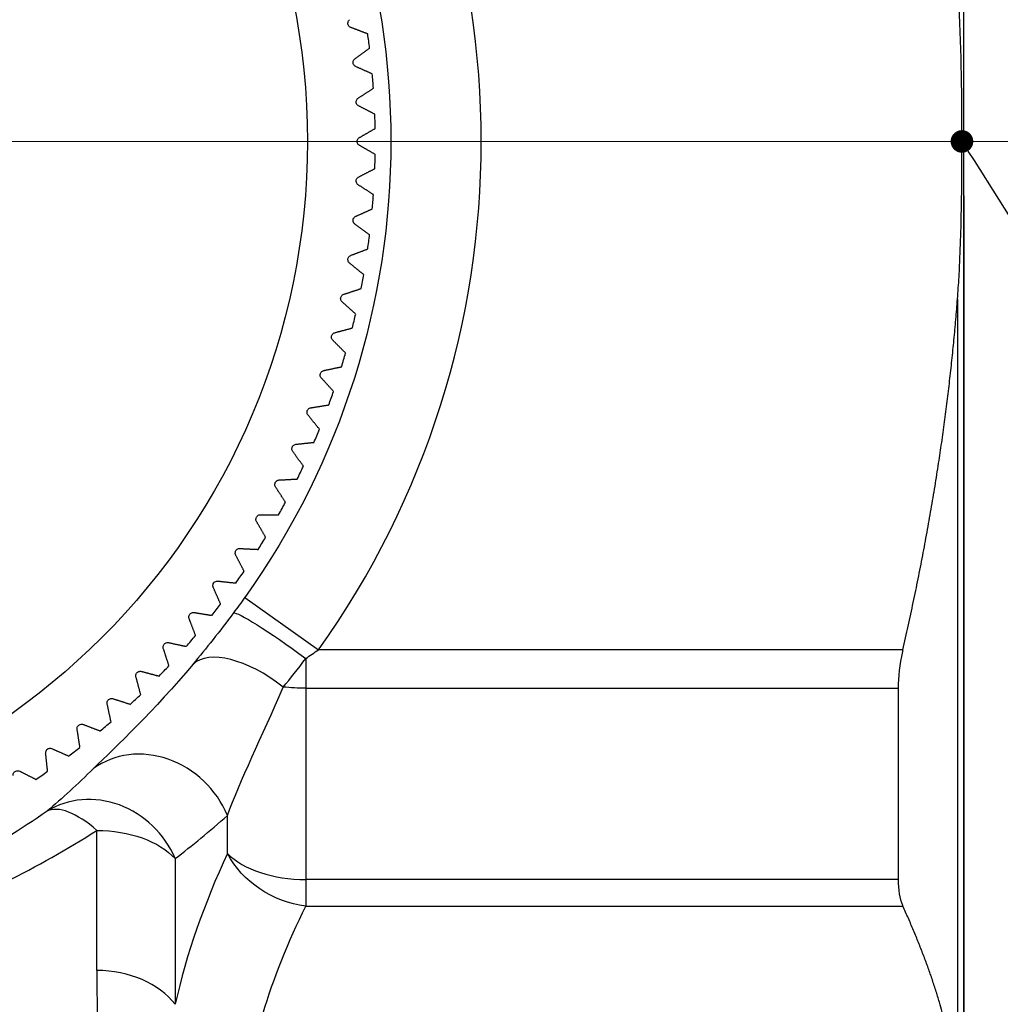
# Model space of a CAD drawing. Units: millimetres. Extents: x 566 to 1729, y 1305 to 1874.
# Drawn here: x 635 to 646, y 1444 to 1455 of the extents above; entities that cross this region are included whole.
import ezdxf
from ezdxf import colors
from ezdxf.entities.mleader import LeaderData, LeaderLine
from ezdxf.math import Vec2, Vec3

# ---------------------------------------------------------------- set-up
doc = ezdxf.new("R2010")
doc.units = ezdxf.units.MM
doc.linetypes.add('ACAD_ISO04W100', pattern=[30, 24, -3, 0, -3])
doc.layers.get('0').update_dxf_attribs({"color": 220})
for name, color, linetype, lineweight in [('Осевая', 1, 'ACAD_ISO04W100', 15), ('Основная толстая', 7, 'Continuous', 30), ('Размеры', 7, 'Continuous', 18)]:
    doc.layers.add(name, color=color, linetype=linetype, lineweight=lineweight)
doc.styles.add('VALтекст', font='isocpeur.ttf', dxfattribs={"height": 2.5})
doc.dimstyles.new('VALразмер1', dxfattribs={"dimtxt": 2.5, "dimasz": 2.5, "dimexe": 1, "dimexo": 0.6, "dimgap": 1, "dimtad": 1, "dimdec": 1, "dimdsep": 46, "dimtxsty": 'VALтекст', "dimcen": 2.5, "dimclrt": 256, "dimadec": 0, "dimazin": 0, "dimtfac": 1, "dimtdec": 1, "dimtmove": 0, "dimatfit": 3, "dimfxl": 1, "dimarcsym": 0})

# ---------------------------------------------------------------- blocks, each defined once
blk = doc.blocks.new('*U385')
at = {"layer": 'Осевая', "color": 0, "transparency": 16777216}
blk.add_line((1.55, 0), (17.902, 0), dxfattribs=at)
blk = doc.blocks.new('1а')
at = {"layer": 'Основная толстая', "extrusion": (-2.22045e-16, 1, -2.22045e-16)}
for p, q in [((-1.238, -112.948, 0.278), (-1.238, -138.68, 0.278)), ((-1.305, -127.555, 0.278), (-1.305, -136.202, 0.278)), ((-9.179, -130.852, 0.278), (-8.366, -131.432, 0.278)), ((-1.909, -131.432, 0.278), (-8.366, -131.432, 0.278)), ((-8.506, -131.528, 0.278), (-8.506, -131.856, 0.278)), ((-8.506, -131.856, 0.278), (-1.96, -131.856, 0.278)), ((-8.506, -131.856, 0.278), (-8.506, -133.97, 0.278)), ((-1.96, -131.856, 0.278), (-1.96, -133.97, 0.278)), ((-9.372, -133.683, 0.278), (-9.372, -133.262, 0.278)), ((-10.815, -134.975, 0.278), (-10.815, -133.428, 0.278)), ((-9.949, -133.739, 0.278), (-9.949, -135.347, 0.278)), ((-1.96, -133.97, 0.278), (-8.506, -133.97, 0.278)), ((-8.506, -133.97, 0.278), (-8.506, -134.263, 0.278)), ((-8.506, -134.263, 0.278), (-1.909, -134.263, 0.278))]:
    blk.add_line(p, q, dxfattribs=at)
at = {"layer": 'Основная толстая'}
blk.add_circle((-16.238, -125.814, 0.278), 7.75, dxfattribs=at)
for radius, start, end in [(9.671, 324.4834, 35.5166), (8.5, 6.9683, 8.0317), (8.5, 3.9683, 5.0317), (8.5, 0.9683, 2.0317), (8.5, 357.9683, 359.0317), (8.5, 354.9683, 356.0317), (8.5, 351.9683, 353.0317), (8.5, 348.9683, 350.0317), (8.5, 345.9683, 347.0317), (8.5, 342.9683, 344.0317), (8.5, 339.9683, 341.0317), (8.5, 336.9683, 338.0317), (8.5, 333.9683, 335.0317), (8.5, 330.9683, 332.0317), (8.5, 327.9683, 329.0317), (8.5, 324.9683, 326.0317), (8.5, 321.9683, 323.0317), (8.5, 318.9683, 320.0317), (8.5, 315.9683, 317.0317), (8.5, 312.9683, 314.0317), (8.5, 309.9683, 311.0317), (8.5, 306.9683, 308.0317), (8.5, 303.9683, 305.0317)]:
    blk.add_arc((-16.238, -125.814, 0.278), radius, start, end, dxfattribs=at)
at = {"layer": 'Основная толстая', "extrusion": (4.93038e-32, -2.22045e-16, -1)}
blk.add_arc((16.238, -125.814, -0.278), 8.672, 144.4834, 215.5166, dxfattribs=at)
at = {"layer": 'Основная толстая', "extrusion": (2.46519e-32, -2.22045e-16, -1)}
blk.add_ellipse((-9.624, -130.533, 0.278), major_axis=(-1.403, -1.966), ratio=0.226599, start_param=-1.570482, end_param=-1.482586, dxfattribs=at)
at = {"layer": 'Основная толстая', "extrusion": (4.93038e-32, -2.22045e-16, -1)}
for centre, major_axis, ratio, start_param, end_param in [((-8.506, -131.623, 0.278), (-0.802, 0.597), 0.076734, 0.052515, 1.513691), ((-8.506, -131.432, 0.278), (-1, 0), 0.424004, -1.570796, -1.318306), ((-10.815, -134.049, 0.278), (1, 0), 0.621538, -1.570796, -0.523599)]:
    blk.add_ellipse(centre, major_axis=major_axis, ratio=ratio, start_param=start_param, end_param=end_param, dxfattribs=at)
at = {"layer": 'Основная толстая'}
for centre, major_axis, ratio, start_param, end_param in [((-9.005, -132.253, 0.278), (-0.765, 0.643), 0.476289, -1.497763, -0.059556), ((-8.962, -130.58, 0.278), (2.427, 1.701), 0.35054, -1.628211, -1.571183), ((-10.238, -133.533, 0.278), (-0.691, 0.723), 0.888403, -1.984738, -0.114254), ((-10.815, -134.049, 0.278), (-0.643, 0.766), 0.910633, -1.894982, -0.126996), ((-10.815, -134.049, 0.278), (-0.57, 0.822), 0.411803, -1.034601, -0.057463), ((-8.506, -133.397, 0.278), (1, 0), 0.572323, -2.617994, -1.570796), ((-10.815, -135.723, 0.278), (-1, 0), 0.747853, -2.617155, -1.570796)]:
    blk.add_ellipse(centre, major_axis=major_axis, ratio=ratio, start_param=start_param, end_param=end_param, dxfattribs=at)
at = {"layer": 'Основная толстая', "extrusion": (6.16298e-32, -2.22045e-16, -1)}
blk.add_ellipse((-8.506, -133.397, 0.278), major_axis=(-0.898, 0.44), ratio=0.841187, start_param=-1.961471, end_param=-0.860611, dxfattribs=at)
at = {"layer": 'Основная толстая'}
for points, knots in [([(-1.305, -127.555, 0.278), (-1.299, -127.474, 0.278), (-1.293, -127.392, 0.278), (-1.26, -126.804, 0.278), (-1.256, -126.287, 0.278), (-1.256, -125.814, 0.278), (-1.256, -125.34, 0.278), (-1.26, -124.824, 0.278), (-1.293, -124.236, 0.278), (-1.299, -124.154, 0.278), (-1.305, -124.073, 0.278)], [-0.1651463, -0.1651463, -0.1651463, -0.1651463, -0.1420662, -0.1420662, 0, 0, 0, 0.1420662, 0.1420662, 0.1651463, 0.1651463, 0.1651463, 0.1651463]), ([(-8.009, -124.554, 0.278), (-8.014, -124.552, 0.278), (-8.018, -124.55, 0.278), (-8.027, -124.543, 0.278), (-8.031, -124.538, 0.278), (-8.037, -124.528, 0.278), (-8.039, -124.522, 0.278), (-8.041, -124.509, 0.278), (-8.041, -124.503, 0.278), (-8.038, -124.491, 0.278), (-8.036, -124.486, 0.278), (-8.03, -124.476, 0.278), (-8.026, -124.472, 0.278), (-8.022, -124.469, 0.278)], [0.02181099, 0.02181099, 0.02181099, 0.02181099, 0.02383762, 0.02383762, 0.02569132, 0.02569132, 0.02754502, 0.02754502, 0.02939872, 0.02939872, 0.03125242, 0.03125242, 0.03327904, 0.03327904, 0.03327904, 0.03327904]), ([(-7.954, -124.987, 0.278), (-7.959, -124.985, 0.278), (-7.964, -124.982, 0.278), (-7.971, -124.974, 0.278), (-7.975, -124.97, 0.278), (-7.981, -124.959, 0.278), (-7.983, -124.952, 0.278), (-7.984, -124.94, 0.278), (-7.983, -124.934, 0.278), (-7.98, -124.922, 0.278), (-7.978, -124.917, 0.278), (-7.971, -124.908, 0.278), (-7.967, -124.904, 0.278), (-7.963, -124.901, 0.278)], [0.02181099, 0.02181099, 0.02181099, 0.02181099, 0.02383762, 0.02383762, 0.02569132, 0.02569132, 0.02754502, 0.02754502, 0.02939872, 0.02939872, 0.03125242, 0.03125242, 0.03327904, 0.03327904, 0.03327904, 0.03327904]), ([(-7.922, -125.421, 0.278), (-7.927, -125.419, 0.278), (-7.931, -125.416, 0.278), (-7.939, -125.408, 0.278), (-7.942, -125.403, 0.278), (-7.947, -125.392, 0.278), (-7.949, -125.386, 0.278), (-7.95, -125.373, 0.278), (-7.949, -125.367, 0.278), (-7.945, -125.355, 0.278), (-7.942, -125.35, 0.278), (-7.935, -125.342, 0.278), (-7.931, -125.338, 0.278), (-7.927, -125.335, 0.278)], [0.02181099, 0.02181099, 0.02181099, 0.02181099, 0.02383762, 0.02383762, 0.02569132, 0.02569132, 0.02754502, 0.02754502, 0.02939872, 0.02939872, 0.03125242, 0.03125242, 0.03327904, 0.03327904, 0.03327904, 0.03327904]), ([(-7.913, -125.857, 0.278), (-7.918, -125.855, 0.278), (-7.922, -125.851, 0.278), (-7.929, -125.843, 0.278), (-7.932, -125.838, 0.278), (-7.937, -125.826, 0.278), (-7.938, -125.82, 0.278), (-7.938, -125.808, 0.278), (-7.937, -125.801, 0.278), (-7.932, -125.79, 0.278), (-7.929, -125.785, 0.278), (-7.922, -125.777, 0.278), (-7.918, -125.773, 0.278), (-7.913, -125.771, 0.278)], [0.02181099, 0.02181099, 0.02181099, 0.02181099, 0.02383762, 0.02383762, 0.02569132, 0.02569132, 0.02754502, 0.02754502, 0.02939872, 0.02939872, 0.03125242, 0.03125242, 0.03327904, 0.03327904, 0.03327904, 0.03327904]), ([(-7.927, -126.293, 0.278), (-7.931, -126.29, 0.278), (-7.935, -126.286, 0.278), (-7.942, -126.278, 0.278), (-7.945, -126.272, 0.278), (-7.949, -126.261, 0.278), (-7.95, -126.254, 0.278), (-7.949, -126.242, 0.278), (-7.947, -126.236, 0.278), (-7.942, -126.225, 0.278), (-7.939, -126.22, 0.278), (-7.931, -126.212, 0.278), (-7.927, -126.209, 0.278), (-7.922, -126.206, 0.278)], [0.02181099, 0.02181099, 0.02181099, 0.02181099, 0.02383762, 0.02383762, 0.02569132, 0.02569132, 0.02754502, 0.02754502, 0.02939872, 0.02939872, 0.03125242, 0.03125242, 0.03327904, 0.03327904, 0.03327904, 0.03327904]), ([(-7.963, -126.727, 0.278), (-7.967, -126.724, 0.278), (-7.971, -126.72, 0.278), (-7.978, -126.711, 0.278), (-7.98, -126.706, 0.278), (-7.983, -126.694, 0.278), (-7.984, -126.688, 0.278), (-7.983, -126.675, 0.278), (-7.981, -126.669, 0.278), (-7.975, -126.658, 0.278), (-7.971, -126.654, 0.278), (-7.964, -126.646, 0.278), (-7.959, -126.643, 0.278), (-7.954, -126.641, 0.278)], [0.02181099, 0.02181099, 0.02181099, 0.02181099, 0.02383762, 0.02383762, 0.02569132, 0.02569132, 0.02754502, 0.02754502, 0.02939872, 0.02939872, 0.03125242, 0.03125242, 0.03327904, 0.03327904, 0.03327904, 0.03327904]), ([(-8.022, -127.159, 0.278), (-8.026, -127.156, 0.278), (-8.03, -127.151, 0.278), (-8.036, -127.142, 0.278), (-8.038, -127.137, 0.278), (-8.041, -127.125, 0.278), (-8.041, -127.118, 0.278), (-8.039, -127.106, 0.278), (-8.037, -127.1, 0.278), (-8.031, -127.09, 0.278), (-8.027, -127.085, 0.278), (-8.018, -127.078, 0.278), (-8.014, -127.075, 0.278), (-8.009, -127.073, 0.278)], [0.02181099, 0.02181099, 0.02181099, 0.02181099, 0.02383762, 0.02383762, 0.02569132, 0.02569132, 0.02754502, 0.02754502, 0.02939872, 0.02939872, 0.03125242, 0.03125242, 0.03327904, 0.03327904, 0.03327904, 0.03327904]), ([(-8.104, -127.587, 0.278), (-8.108, -127.584, 0.278), (-8.111, -127.579, 0.278), (-8.117, -127.57, 0.278), (-8.119, -127.564, 0.278), (-8.121, -127.552, 0.278), (-8.121, -127.546, 0.278), (-8.118, -127.534, 0.278), (-8.115, -127.528, 0.278), (-8.109, -127.517, 0.278), (-8.105, -127.513, 0.278), (-8.096, -127.507, 0.278), (-8.091, -127.504, 0.278), (-8.086, -127.502, 0.278)], [0.02181099, 0.02181099, 0.02181099, 0.02181099, 0.02383762, 0.02383762, 0.02569132, 0.02569132, 0.02754502, 0.02754502, 0.02939872, 0.02939872, 0.03125242, 0.03125242, 0.03327904, 0.03327904, 0.03327904, 0.03327904]), ([(-8.208, -128.01, 0.278), (-8.212, -128.007, 0.278), (-8.215, -128.002, 0.278), (-8.22, -127.992, 0.278), (-8.221, -127.987, 0.278), (-8.223, -127.975, 0.278), (-8.222, -127.968, 0.278), (-8.219, -127.956, 0.278), (-8.216, -127.95, 0.278), (-8.209, -127.941, 0.278), (-8.205, -127.937, 0.278), (-8.196, -127.93, 0.278), (-8.191, -127.928, 0.278), (-8.185, -127.927, 0.278)], [0.02181099, 0.02181099, 0.02181099, 0.02181099, 0.02383762, 0.02383762, 0.02569132, 0.02569132, 0.02754502, 0.02754502, 0.02939872, 0.02939872, 0.03125242, 0.03125242, 0.03327904, 0.03327904, 0.03327904, 0.03327904]), ([(-8.334, -128.428, 0.278), (-8.337, -128.424, 0.278), (-8.34, -128.419, 0.278), (-8.345, -128.409, 0.278), (-8.346, -128.403, 0.278), (-8.347, -128.391, 0.278), (-8.346, -128.385, 0.278), (-8.342, -128.373, 0.278), (-8.339, -128.367, 0.278), (-8.331, -128.358, 0.278), (-8.327, -128.354, 0.278), (-8.317, -128.348, 0.278), (-8.312, -128.346, 0.278), (-8.307, -128.345, 0.278)], [0.02181099, 0.02181099, 0.02181099, 0.02181099, 0.02383762, 0.02383762, 0.02569132, 0.02569132, 0.02754502, 0.02754502, 0.02939872, 0.02939872, 0.03125242, 0.03125242, 0.03327904, 0.03327904, 0.03327904, 0.03327904]), ([(-8.481, -128.838, 0.278), (-8.485, -128.834, 0.278), (-8.488, -128.829, 0.278), (-8.491, -128.819, 0.278), (-8.492, -128.813, 0.278), (-8.492, -128.801, 0.278), (-8.491, -128.794, 0.278), (-8.487, -128.783, 0.278), (-8.483, -128.777, 0.278), (-8.475, -128.768, 0.278), (-8.471, -128.765, 0.278), (-8.461, -128.76, 0.278), (-8.456, -128.758, 0.278), (-8.45, -128.757, 0.278)], [0.02181099, 0.02181099, 0.02181099, 0.02181099, 0.02383762, 0.02383762, 0.02569132, 0.02569132, 0.02754502, 0.02754502, 0.02939872, 0.02939872, 0.03125242, 0.03125242, 0.03327904, 0.03327904, 0.03327904, 0.03327904]), ([(-8.65, -129.24, 0.278), (-8.653, -129.235, 0.278), (-8.656, -129.23, 0.278), (-8.659, -129.22, 0.278), (-8.66, -129.214, 0.278), (-8.659, -129.202, 0.278), (-8.658, -129.195, 0.278), (-8.653, -129.184, 0.278), (-8.649, -129.179, 0.278), (-8.641, -129.17, 0.278), (-8.636, -129.167, 0.278), (-8.626, -129.162, 0.278), (-8.62, -129.161, 0.278), (-8.615, -129.16, 0.278)], [0.02181099, 0.02181099, 0.02181099, 0.02181099, 0.02383762, 0.02383762, 0.02569132, 0.02569132, 0.02754502, 0.02754502, 0.02939872, 0.02939872, 0.03125242, 0.03125242, 0.03327904, 0.03327904, 0.03327904, 0.03327904]), ([(-8.84, -129.632, 0.278), (-8.843, -129.627, 0.278), (-8.845, -129.622, 0.278), (-8.848, -129.612, 0.278), (-8.848, -129.606, 0.278), (-8.847, -129.594, 0.278), (-8.845, -129.588, 0.278), (-8.84, -129.577, 0.278), (-8.836, -129.571, 0.278), (-8.827, -129.563, 0.278), (-8.821, -129.56, 0.278), (-8.811, -129.556, 0.278), (-8.806, -129.555, 0.278), (-8.801, -129.555, 0.278)], [0.02181099, 0.02181099, 0.02181099, 0.02181099, 0.02383762, 0.02383762, 0.02569132, 0.02569132, 0.02754502, 0.02754502, 0.02939872, 0.02939872, 0.03125242, 0.03125242, 0.03327904, 0.03327904, 0.03327904, 0.03327904]), ([(-9.05, -130.014, 0.278), (-9.053, -130.009, 0.278), (-9.055, -130.004, 0.278), (-9.057, -129.993, 0.278), (-9.057, -129.987, 0.278), (-9.055, -129.975, 0.278), (-9.053, -129.969, 0.278), (-9.047, -129.959, 0.278), (-9.043, -129.954, 0.278), (-9.033, -129.946, 0.278), (-9.028, -129.943, 0.278), (-9.018, -129.94, 0.278), (-9.012, -129.939, 0.278), (-9.007, -129.939, 0.278)], [0.02181099, 0.02181099, 0.02181099, 0.02181099, 0.02383762, 0.02383762, 0.02569132, 0.02569132, 0.02754502, 0.02754502, 0.02939872, 0.02939872, 0.03125242, 0.03125242, 0.03327904, 0.03327904, 0.03327904, 0.03327904]), ([(-9.28, -130.384, 0.278), (-9.282, -130.38, 0.278), (-9.284, -130.374, 0.278), (-9.285, -130.363, 0.278), (-9.285, -130.358, 0.278), (-9.283, -130.346, 0.278), (-9.28, -130.34, 0.278), (-9.274, -130.329, 0.278), (-9.269, -130.325, 0.278), (-9.259, -130.317, 0.278), (-9.254, -130.315, 0.278), (-9.243, -130.312, 0.278), (-9.238, -130.311, 0.278), (-9.232, -130.312, 0.278)], [0.02181099, 0.02181099, 0.02181099, 0.02181099, 0.02383762, 0.02383762, 0.02569132, 0.02569132, 0.02754502, 0.02754502, 0.02939872, 0.02939872, 0.03125242, 0.03125242, 0.03327904, 0.03327904, 0.03327904, 0.03327904]), ([(-9.528, -130.742, 0.278), (-9.53, -130.737, 0.278), (-9.532, -130.732, 0.278), (-9.533, -130.721, 0.278), (-9.532, -130.715, 0.278), (-9.529, -130.703, 0.278), (-9.527, -130.698, 0.278), (-9.519, -130.688, 0.278), (-9.515, -130.683, 0.278), (-9.504, -130.677, 0.278), (-9.499, -130.674, 0.278), (-9.488, -130.672, 0.278), (-9.483, -130.672, 0.278), (-9.477, -130.672, 0.278)], [0.02181099, 0.02181099, 0.02181099, 0.02181099, 0.02383762, 0.02383762, 0.02569132, 0.02569132, 0.02754502, 0.02754502, 0.02939872, 0.02939872, 0.03125242, 0.03125242, 0.03327904, 0.03327904, 0.03327904, 0.03327904]), ([(-9.795, -131.087, 0.278), (-9.797, -131.082, 0.278), (-9.798, -131.076, 0.278), (-9.799, -131.065, 0.278), (-9.798, -131.059, 0.278), (-9.794, -131.048, 0.278), (-9.791, -131.042, 0.278), (-9.784, -131.032, 0.278), (-9.779, -131.028, 0.278), (-9.768, -131.022, 0.278), (-9.762, -131.02, 0.278), (-9.752, -131.019, 0.278), (-9.746, -131.019, 0.278), (-9.741, -131.019, 0.278)], [0.02181099, 0.02181099, 0.02181099, 0.02181099, 0.02383762, 0.02383762, 0.02569132, 0.02569132, 0.02754502, 0.02754502, 0.02939872, 0.02939872, 0.03125242, 0.03125242, 0.03327904, 0.03327904, 0.03327904, 0.03327904]), ([(-10.08, -131.417, 0.278), (-10.082, -131.411, 0.278), (-10.083, -131.406, 0.278), (-10.082, -131.395, 0.278), (-10.082, -131.389, 0.278), (-10.077, -131.378, 0.278), (-10.074, -131.372, 0.278), (-10.066, -131.363, 0.278), (-10.06, -131.359, 0.278), (-10.05, -131.354, 0.278), (-10.044, -131.352, 0.278), (-10.033, -131.351, 0.278), (-10.028, -131.351, 0.278), (-10.022, -131.352, 0.278)], [0.02181099, 0.02181099, 0.02181099, 0.02181099, 0.02383762, 0.02383762, 0.02569132, 0.02569132, 0.02754502, 0.02754502, 0.02939872, 0.02939872, 0.03125242, 0.03125242, 0.03327904, 0.03327904, 0.03327904, 0.03327904]), ([(-1.909, -131.432, 0.278), (-1.91, -131.438, 0.278), (-1.912, -131.445, 0.278), (-1.944, -131.591, 0.278), (-1.96, -131.733, 0.278), (-1.96, -131.856, 0.278)], [-0.21325792, -0.21325792, -0.21325792, -0.21325792, -0.21140556, -0.21140556, -0.17054048, -0.17054048, -0.17054048, -0.17054048]), ([(-10.382, -131.731, 0.278), (-10.383, -131.726, 0.278), (-10.384, -131.72, 0.278), (-10.383, -131.71, 0.278), (-10.382, -131.704, 0.278), (-10.377, -131.693, 0.278), (-10.373, -131.687, 0.278), (-10.364, -131.679, 0.278), (-10.359, -131.675, 0.278), (-10.348, -131.67, 0.278), (-10.342, -131.669, 0.278), (-10.331, -131.668, 0.278), (-10.326, -131.669, 0.278), (-10.321, -131.67, 0.278)], [0.02181099, 0.02181099, 0.02181099, 0.02181099, 0.02383762, 0.02383762, 0.02569132, 0.02569132, 0.02754502, 0.02754502, 0.02939872, 0.02939872, 0.03125242, 0.03125242, 0.03327904, 0.03327904, 0.03327904, 0.03327904]), ([(-10.7, -132.03, 0.278), (-10.701, -132.024, 0.278), (-10.701, -132.019, 0.278), (-10.7, -132.008, 0.278), (-10.698, -132.002, 0.278), (-10.693, -131.991, 0.278), (-10.689, -131.986, 0.278), (-10.679, -131.978, 0.278), (-10.674, -131.975, 0.278), (-10.663, -131.97, 0.278), (-10.657, -131.969, 0.278), (-10.646, -131.969, 0.278), (-10.64, -131.97, 0.278), (-10.635, -131.972, 0.278)], [0.02181099, 0.02181099, 0.02181099, 0.02181099, 0.02383762, 0.02383762, 0.02569132, 0.02569132, 0.02754502, 0.02754502, 0.02939872, 0.02939872, 0.03125242, 0.03125242, 0.03327904, 0.03327904, 0.03327904, 0.03327904]), ([(-11.032, -132.311, 0.278), (-11.033, -132.306, 0.278), (-11.033, -132.3, 0.278), (-11.031, -132.289, 0.278), (-11.03, -132.284, 0.278), (-11.023, -132.273, 0.278), (-11.019, -132.268, 0.278), (-11.01, -132.26, 0.278), (-11.004, -132.257, 0.278), (-10.992, -132.254, 0.278), (-10.986, -132.253, 0.278), (-10.976, -132.253, 0.278), (-10.97, -132.254, 0.278), (-10.965, -132.256, 0.278)], [0.02181099, 0.02181099, 0.02181099, 0.02181099, 0.02383762, 0.02383762, 0.02569132, 0.02569132, 0.02754502, 0.02754502, 0.02939872, 0.02939872, 0.03125242, 0.03125242, 0.03327904, 0.03327904, 0.03327904, 0.03327904]), ([(-11.38, -132.574, 0.278), (-11.38, -132.569, 0.278), (-11.38, -132.563, 0.278), (-11.377, -132.553, 0.278), (-11.375, -132.547, 0.278), (-11.369, -132.537, 0.278), (-11.364, -132.532, 0.278), (-11.354, -132.525, 0.278), (-11.348, -132.522, 0.278), (-11.337, -132.519, 0.278), (-11.331, -132.519, 0.278), (-11.32, -132.52, 0.278), (-11.314, -132.521, 0.278), (-11.31, -132.524, 0.278)], [0.02181099, 0.02181099, 0.02181099, 0.02181099, 0.02383762, 0.02383762, 0.02569132, 0.02569132, 0.02754502, 0.02754502, 0.02939872, 0.02939872, 0.03125242, 0.03125242, 0.03327904, 0.03327904, 0.03327904, 0.03327904]), ([(-11.74, -132.819, 0.278), (-11.74, -132.814, 0.278), (-11.74, -132.808, 0.278), (-11.737, -132.798, 0.278), (-11.734, -132.793, 0.278), (-11.727, -132.783, 0.278), (-11.723, -132.778, 0.278), (-11.712, -132.772, 0.278), (-11.706, -132.769, 0.278), (-11.694, -132.767, 0.278), (-11.688, -132.767, 0.278), (-11.678, -132.768, 0.278), (-11.672, -132.77, 0.278), (-11.667, -132.772, 0.278)], [0.02181099, 0.02181099, 0.02181099, 0.02181099, 0.02383762, 0.02383762, 0.02569132, 0.02569132, 0.02754502, 0.02754502, 0.02939872, 0.02939872, 0.03125242, 0.03125242, 0.03327904, 0.03327904, 0.03327904, 0.03327904]), ([(-11.364, -133.215, 0.278), (-11.945, -133.62, 0.278), (-12.576, -133.957, 0.278), (-13.264, -134.217, 0.278), (-14.181, -134.562, 0.278), (-15.202, -134.761, 0.278), (-16.238, -134.761, 0.278)], [0, 0, 0, 0, 0.2591402, 0.2591402, 0.2591402, 0.6046605, 0.6046605, 0.6046605, 0.6046605]), ([(-16.238, -135.009, 0.278), (-15.086, -135.009, 0.278), (-13.101, -134.652, 0.278), (-11.462, -133.842, 0.278), (-10.815, -133.428, 0.278)], [-0.6046605, -0.6046605, -0.6046605, -0.6046605, -0.2591402, 0, 0, 0, 0]), ([(-1.96, -133.97, 0.278), (-1.96, -134.081, 0.278), (-1.944, -134.181, 0.278), (-1.912, -134.257, 0.278), (-1.91, -134.26, 0.278), (-1.909, -134.263, 0.278)], [-0.47979568, -0.47979568, -0.47979568, -0.47979568, -0.43893061, -0.43893061, -0.43707825, -0.43707825, -0.43707825, -0.43707825]), ([(-8.506, -139.881, 0.278), (-9.02, -138.831, 0.278), (-9.499, -136.933, 0.278), (-8.892, -135.051, 0.278), (-8.506, -134.263, 0.278)], [0, 0, 0, 0, 0.648922, 1.135613, 1.135613, 1.135613, 1.135613]), ([(-10.815, -134.975, 0.278), (-10.815, -135.602, 0.278), (-10.763, -136.556, 0.278), (-10.815, -137.214, 0.278), (-10.815, -137.437, 0.278)], [-0.5363279, -0.5363279, -0.5363279, -0.5363279, -0.2298548, 0, 0, 0, 0])]:
    blk.add_open_spline(points, degree=3, knots=knots, dxfattribs=at)
for points, weights in [([(-7.821, -124.626, 0.278), (-7.916, -124.59, 0.278), (-8.009, -124.554, 0.278)], [1, 1.0003199622, 1.00049768523]), ([(-7.963, -124.901, 0.278), (-7.883, -124.842, 0.278), (-7.801, -124.783, 0.278)], [1.00049768523, 1.0003199622, 1]), ([(-7.771, -125.068, 0.278), (-7.863, -125.027, 0.278), (-7.954, -124.987, 0.278)], [1, 1.0003199622, 1.00049768523]), ([(-7.927, -125.335, 0.278), (-7.843, -125.281, 0.278), (-7.758, -125.226, 0.278)], [1.00049768523, 1.0003199622, 1]), ([(-7.743, -125.513, 0.278), (-7.834, -125.467, 0.278), (-7.922, -125.421, 0.278)], [1, 1.0003199622, 1.00049768523]), ([(-7.913, -125.771, 0.278), (-7.827, -125.721, 0.278), (-7.739, -125.67, 0.278)], [1.00049768523, 1.0003199622, 1]), ([(-7.739, -125.958, 0.278), (-7.827, -125.907, 0.278), (-7.913, -125.857, 0.278)], [1, 1.0003199622, 1.00049768523]), ([(-7.922, -126.206, 0.278), (-7.834, -126.161, 0.278), (-7.743, -126.115, 0.278)], [1.00049768523, 1.0003199622, 1]), ([(-7.758, -126.402, 0.278), (-7.843, -126.347, 0.278), (-7.927, -126.293, 0.278)], [1, 1.0003199622, 1.00049768523]), ([(-7.954, -126.641, 0.278), (-7.863, -126.601, 0.278), (-7.771, -126.559, 0.278)], [1.00049768523, 1.0003199622, 1]), ([(-7.801, -126.845, 0.278), (-7.883, -126.786, 0.278), (-7.963, -126.727, 0.278)], [1, 1.0003199622, 1.00049768523]), ([(-8.009, -127.073, 0.278), (-7.916, -127.038, 0.278), (-7.821, -127.002, 0.278)], [1.00049768523, 1.0003199622, 1]), ([(-7.866, -127.285, 0.278), (-7.945, -127.222, 0.278), (-8.022, -127.159, 0.278)], [1, 1.0003199622, 1.00049768523]), ([(-8.086, -127.502, 0.278), (-7.991, -127.472, 0.278), (-7.895, -127.44, 0.278)], [1.00049768523, 1.0003199622, 1]), ([(-7.955, -127.721, 0.278), (-8.03, -127.654, 0.278), (-8.104, -127.587, 0.278)], [1, 1.0003199622, 1.00049768523]), ([(-1.909, -131.432, 0.278), (-1.448, -129.419, 0.278), (-1.305, -127.555, 0.278)], [1.02125705264, 1.02093881676, 1]), ([(-8.185, -127.927, 0.278), (-8.089, -127.901, 0.278), (-7.991, -127.875, 0.278)], [1.00049768523, 1.0003199622, 1]), ([(-8.066, -128.152, 0.278), (-8.138, -128.081, 0.278), (-8.208, -128.01, 0.278)], [1, 1.0003199622, 1.00049768523]), ([(-8.307, -128.345, 0.278), (-8.21, -128.325, 0.278), (-8.111, -128.304, 0.278)], [1.00049768523, 1.0003199622, 1]), ([(-8.199, -128.577, 0.278), (-8.267, -128.501, 0.278), (-8.334, -128.428, 0.278)], [1, 1.0003199622, 1.00049768523]), ([(-8.45, -128.757, 0.278), (-8.352, -128.741, 0.278), (-8.252, -128.726, 0.278)], [1.00049768523, 1.0003199622, 1]), ([(-8.355, -128.994, 0.278), (-8.419, -128.915, 0.278), (-8.481, -128.838, 0.278)], [1, 1.0003199622, 1.00049768523]), ([(-8.615, -129.16, 0.278), (-8.516, -129.15, 0.278), (-8.415, -129.139, 0.278)], [1.00049768523, 1.0003199622, 1]), ([(-8.532, -129.402, 0.278), (-8.592, -129.32, 0.278), (-8.65, -129.24, 0.278)], [1, 1.0003199622, 1.00049768523]), ([(-8.801, -129.555, 0.278), (-8.701, -129.55, 0.278), (-8.6, -129.544, 0.278)], [1.00049768523, 1.0003199622, 1]), ([(-8.731, -129.8, 0.278), (-8.786, -129.715, 0.278), (-8.84, -129.632, 0.278)], [1, 1.0003199622, 1.00049768523]), ([(-8.95, -130.188, 0.278), (-9, -130.1, 0.278), (-9.05, -130.014, 0.278)], [1, 1.0003199622, 1.00049768523]), ([(-9.007, -129.939, 0.278), (-8.907, -129.939, 0.278), (-8.806, -129.939, 0.278)], [1.00049768523, 1.0003199622, 1]), ([(-9.232, -130.312, 0.278), (-9.133, -130.317, 0.278), (-9.032, -130.322, 0.278)], [1.00049768523, 1.0003199622, 1]), ([(-9.188, -130.563, 0.278), (-9.234, -130.473, 0.278), (-9.28, -130.384, 0.278)], [1, 1.0003199622, 1.00049768523]), ([(-9.447, -130.926, 0.278), (-9.488, -130.833, 0.278), (-9.528, -130.742, 0.278)], [1, 1.0003199622, 1.00049768523]), ([(-9.477, -130.672, 0.278), (-9.379, -130.683, 0.278), (-9.278, -130.693, 0.278)], [1.00049768523, 1.0003199622, 1]), ([(-9.723, -131.274, 0.278), (-9.76, -131.179, 0.278), (-9.795, -131.087, 0.278)], [1, 1.0003199622, 1.00049768523]), ([(-9.741, -131.019, 0.278), (-9.643, -131.035, 0.278), (-9.543, -131.051, 0.278)], [1.00049768523, 1.0003199622, 1]), ([(-10.018, -131.607, 0.278), (-10.049, -131.511, 0.278), (-10.08, -131.417, 0.278)], [1, 1.0003199622, 1.00049768523]), ([(-10.022, -131.352, 0.278), (-9.925, -131.373, 0.278), (-9.826, -131.394, 0.278)], [1.00049768523, 1.0003199622, 1]), ([(-10.33, -131.925, 0.278), (-10.356, -131.827, 0.278), (-10.382, -131.731, 0.278)], [1, 1.0003199622, 1.00049768523]), ([(-10.321, -131.67, 0.278), (-10.225, -131.696, 0.278), (-10.127, -131.722, 0.278)], [1.00049768523, 1.0003199622, 1]), ([(-10.635, -131.972, 0.278), (-10.541, -132.002, 0.278), (-10.444, -132.034, 0.278)], [1.00049768523, 1.0003199622, 1]), ([(-10.658, -132.226, 0.278), (-10.679, -132.127, 0.278), (-10.7, -132.03, 0.278)], [1, 1.0003199622, 1.00049768523]), ([(-10.965, -132.256, 0.278), (-10.872, -132.292, 0.278), (-10.778, -132.328, 0.278)], [1.00049768523, 1.0003199622, 1]), ([(-11.001, -132.509, 0.278), (-11.017, -132.409, 0.278), (-11.032, -132.311, 0.278)], [1, 1.0003199622, 1.00049768523]), ([(-11.359, -132.774, 0.278), (-11.369, -132.673, 0.278), (-11.38, -132.574, 0.278)], [1, 1.0003199622, 1.00049768523]), ([(-11.31, -132.524, 0.278), (-11.219, -132.564, 0.278), (-11.126, -132.605, 0.278)], [1.00049768523, 1.0003199622, 1]), ([(-11.667, -132.772, 0.278), (-11.579, -132.817, 0.278), (-11.489, -132.863, 0.278)], [1.00049768523, 1.0003199622, 1]), ([(-1.305, -136.202, 0.278), (-1.448, -135.27, 0.278), (-1.909, -134.263, 0.278)], [1, 1.02093881676, 1.02125705264])]:
    blk.add_rational_spline(points, weights, degree=2, dxfattribs=at)
for points in [[(-9.304, -131.023, 0.278), (-9.454, -131.225, 0.278), (-9.609, -131.419, 0.278), (-9.751, -131.589, 0.278)], [(-8.756, -131.843, 0.278), (-8.676, -131.748, 0.278), (-8.59, -131.64, 0.278), (-8.506, -131.528, 0.278)], [(-9.751, -131.589, 0.278), (-10.181, -132.104, 0.278), (-10.6, -132.499, 0.278), (-10.851, -132.744, 0.278)], [(-9.372, -133.262, 0.278), (-9.231, -132.879, 0.278), (-8.996, -132.401, 0.278), (-8.756, -131.843, 0.278)], [(-10.851, -132.744, 0.278), (-11.026, -132.915, 0.278), (-11.197, -133.072, 0.278), (-11.364, -133.215, 0.278)], [(-9.949, -133.739, 0.278), (-9.762, -133.595, 0.278), (-9.568, -133.437, 0.278), (-9.372, -133.262, 0.278)], [(-9.372, -133.683, 0.278), (-9.626, -134.232, 0.278), (-9.826, -134.79, 0.278), (-9.949, -135.349, 0.278)]]:
    blk.add_open_spline(points, degree=3, dxfattribs=at)
at = {"layer": 'Осевая'}
blk.add_blockref('*U385', (-16.238, -125.814, 0.278), dxfattribs=at)
blk = doc.blocks.new('*D396')
at = {"layer": 'Defpoints', "color": 0, "transparency": 16777216}
for p in [(580.379, 1453.926, 0.278), (645.379, 1453.926, 0.278), (645.379, 1432.847)]:
    blk.add_point(p, dxfattribs=at)
at = {"layer": 'Размеры', "color": 0, "lineweight": -2, "transparency": 16777216}
for p, q in [((580.379, 1453.326), (580.379, 1431.847)), ((645.379, 1453.326), (645.379, 1431.847)), ((582.879, 1432.847), (642.879, 1432.847))]:
    blk.add_line(p, q, dxfattribs=at)
at = {"layer": 'Размеры', "color": 0, "transparency": 16777216}
for points in [[(582.879, 1433.264), (582.879, 1432.43), (580.379, 1432.847)], [(642.879, 1433.264), (642.879, 1432.43), (645.379, 1432.847)]]:
    blk.add_solid(points, dxfattribs=at)
at = {"layer": 'Размеры', "transparency": 16777216, "insert": (612.879, 1435.097), "char_height": 2.5, "attachment_point": 5, "style": 'VALтекст'}
blk.add_mtext('65', dxfattribs=at)
blk = doc.blocks.new('_Dot')
at = {"color": 0, "linetype": 'ByBlock', "lineweight": -2}
blk.add_line((-0.5, 0), (-1, 0), dxfattribs=at)
at = {"color": 0, "linetype": 'ByBlock', "const_width": 0.5}
blk.add_lwpolyline([(-0.25, 0, 1), (0.25, 0, 1)], format="xyb", close=True, dxfattribs=at)

msp = doc.modelspace()

# ---------------------------------------------------------------- block references
msp.add_blockref('1а', (646.616, 1579.74))

# ---------------------------------------------------------------- dimensions: what is measured, and where the dimension line sits
at = {"layer": 'Размеры'}
dim = msp.add_linear_dim(base=(645.379, 1432.847), p1=(580.379, 1453.926, 0.278), p2=(645.379, 1453.926, 0.278), dimstyle='VALразмер1', dxfattribs=at)
dim.commit()
dim.dimension.update_dxf_attribs({"geometry": '*D396', "text_midpoint": (612.879, 1435.097)})

# ---------------------------------------------------------------- leaders
ml = msp.add_multileader_mtext('Standard', dxfattribs=at)
ml.set_content('G 1/2"', color=256, style='VALтекст')
ml.set_leader_properties()
ml.set_arrow_properties(name='DOT')
ml.build(insert=Vec2(0, 0))
ml.multileader.update_dxf_attribs({"has_dogleg": 0, "text_left_attachment_type": 6, "text_right_attachment_type": 6, "dogleg_length": 0, "arrow_head_size": 0.25})
ctx = ml.context
ctx.base_point, ctx.char_height, ctx.arrow_head_size, ctx.landing_gap_size, ctx.plane_origin = Vec3(651.621, 1443.979, -0.853), 2.5, 0.25, 0, Vec3(668.297, 1452.556, -0.853)
ctx.left_attachment, ctx.right_attachment = 6, 6
notes = []
notes.append((ctx, [(1, (1, 1, 0), (651.621, 1443.979, -0.853), (1, 0), 0, [(0, [(645.36, 1453.926, -0.853)], 0, [])])]))
ctx.mtext.insert, ctx.mtext.flow_direction = Vec3(651.621, 1446.979, -0.853), 5
for ctx, leaders in notes:
    for number, flags, end, landing, length, lines in leaders:
        leader = LeaderData()
        leader.index, (leader.has_last_leader_line, leader.has_dogleg_vector, leader.attachment_direction) = number, flags
        leader.last_leader_point, leader.dogleg_vector, leader.dogleg_length = Vec3(end), Vec3(landing), length
        for number, points, colour, breaks in lines:
            line = LeaderLine()
            line.index, line.vertices, line.color, line.breaks = number, Vec3.list(points), colors.encode_raw_color(colour), breaks
            leader.lines.append(line)
        ctx.leaders.append(leader)

doc.saveas('drawing.dxf')
